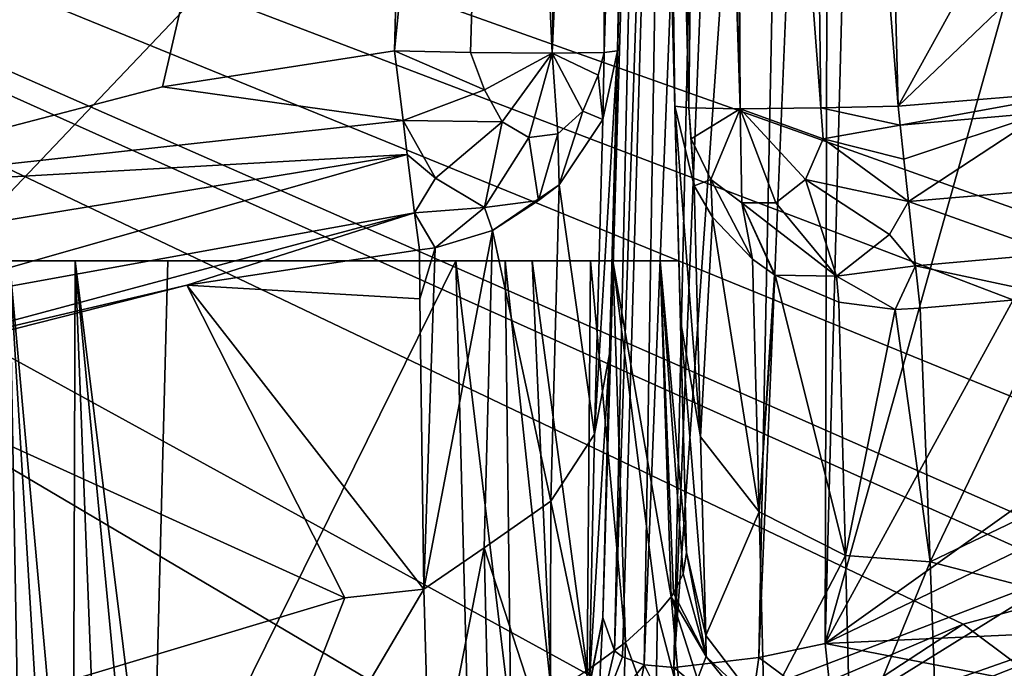
# Model space of a CAD drawing. Extents: x -150 to 150, y -720 to -599.
# Drawn here: x -137 to -133, y -607 to -604 of the extents above; entities that cross this region are included whole.
import ezdxf

# ---------------------------------------------------------------- set-up
doc = ezdxf.new("R2010")
doc.units = 0
doc.header["$MEASUREMENT"] = 0
doc.layers.add('L3', color=7, linetype='Continuous')

msp = doc.modelspace()

# ---------------------------------------------------------------- linework, layer by layer
at = {"layer": 'L3', "color": 7}
for points in [[(-149.0398, -599.5), (-130.734, -606.4759, 0), (-119.9999, -599)], [(-133.0605, -607.1276, -44.10905), (-134.852, -607.8901, -44.01374), (-149.0508, -599.5, -45.0625)], [(-134.852, -607.8901, -44.01374), (-136.3664, -608.8067, -43.89917), (-149.0508, -599.5, -45.0625)], [(-149.0508, -599.5, -45.0625), (-136.3664, -608.8067, -43.89917), (-137.8551, -610.0243, -43.74696)], [(-119.9999, -599.5, -45.0625), (-129.5124, -606.4452, -44.19435), (-149.0508, -599.5, -45.0625)], [(-149.0508, -599.5, -45.0625), (-129.5124, -606.4452, -44.19435), (-131.4235, -606.6862, -44.16423)], [(-149.0508, -599.5, -45.0625), (-131.4235, -606.6862, -44.16423), (-133.0605, -607.1276, -44.10905)], [(-137.4817, -609.6221), (-135.9954, -608.485), (-149.0398, -599.5)], [(-149.0398, -599.5), (-135.9954, -608.485), (-134.3518, -607.5664)], [(-149.0398, -599.5), (-134.3518, -607.5664), (-132.5822, -606.8899)], [(-132.5822, -606.8899), (-132.3767, -606.8299), (-149.0398, -599.5)], [(-149.0398, -599.5), (-132.3767, -606.8299), (-130.734, -606.4759, 0)], [(-135.1214, -599.6763, -42.42257), (-135.48, -599.6817, -42.48888), (-135.6078, -604.5597, -42.36114)], [(-135.6078, -604.5597, -42.36114), (-135.2668, -604.5671, -42.30095), (-135.1214, -599.6763, -42.42257)], [(-135.1214, -599.6763, -42.42257), (-135.2668, -604.5671, -42.30095), (-134.9011, -604.5705, -42.06811)], [(-135.1214, -599.6763, -42.42257), (-134.9011, -604.5705, -42.06811), (-134.8076, -599.6741, -42.2293)], [(-134.8076, -599.6741, -42.2293), (-134.9011, -604.5705, -42.06811), (-134.6798, -599.6743, -42.08881)], [(-134.6798, -599.6743, -42.08881), (-134.9011, -604.5705, -42.06811), (-134.6684, -604.5671, -41.70248)], [(-134.6798, -599.6743, -42.08881), (-134.6684, -604.5671, -41.70248), (-134.5401, -599.6766, -41.83053)], [(-134.4805, -599.6817, -34.06854), (-134.6746, -607.0976, -33.87434), (-134.4557, -599.6782, -33.84756)], [(-134.4557, -599.6782, -33.84756), (-134.6746, -607.0976, -33.87434), (-134.6212, -607.2473, -33.53687)], [(-134.5401, -599.6766, -41.83053), (-134.6684, -604.5671, -41.70248), (-134.5187, -599.6773, -41.76454)], [(-134.5187, -599.6773, -41.76454), (-134.6684, -604.5671, -41.70248), (-134.6083, -604.5597, -41.36149)], [(-134.4557, -599.6782, -33.84756), (-134.6212, -607.2473, -33.53687), (-134.3666, -599.6755, -33.60591)], [(-134.3666, -599.6755, -33.60591), (-134.6212, -607.2473, -33.53687), (-134.5864, -607.2742, -33.44939)], [(-134.5187, -599.6773, -41.76454), (-134.6083, -604.5597, -41.36149), (-134.4805, -599.6817, -41.48922)], [(-134.3666, -599.6755, -33.60591), (-134.5864, -607.2742, -33.44939), (-134.4891, -607.3099, -33.2807)], [(-134.3561, -607.3209, -33.13129), (-134.1873, -599.6745, -33.36182), (-134.4891, -607.3099, -33.2807)], [(-134.4891, -607.3099, -33.2807), (-134.1873, -599.6745, -33.36182), (-134.3666, -599.6755, -33.60591)], [(-134.4195, -599.6763, -3.13265), (-134.3513, -604.8076, -3.62555), (-134.4858, -599.6817, -3.49132)], [(-134.2264, -599.6741, -2.81879), (-134.2893, -604.815, -3.27969), (-134.4195, -599.6763, -3.13265)], [(-134.4195, -599.6763, -3.13265), (-134.2893, -604.815, -3.27969), (-134.3513, -604.8076, -3.62555)], [(-134.3561, -607.3209, -33.13129), (-134.0509, -599.6748, -33.24758), (-134.1873, -599.6745, -33.36182)], [(-133.8215, -599.6767, -33.12901), (-134.0509, -599.6748, -33.24758), (-134.3561, -607.3209, -33.13129)], [(-133.9751, -607.2764, -32.91469), (-133.8215, -599.6767, -33.12901), (-134.3561, -607.3209, -33.13129)], [(-134.2264, -599.6741, -2.81879), (-134.0585, -604.8184, -2.91893), (-134.2893, -604.815, -3.27969)], [(-134.193, -599.6741, -2.78422), (-134.0585, -604.8184, -2.91893), (-134.2264, -599.6741, -2.81879)], [(-134.0857, -599.6743, -2.69093), (-134.0585, -604.8184, -2.91893), (-134.193, -599.6741, -2.78422)], [(-133.7615, -599.6773, -2.53015), (-133.6976, -604.815, -2.68786), (-134.0857, -599.6743, -2.69093)], [(-134.0857, -599.6743, -2.69093), (-133.6976, -604.815, -2.68786), (-134.0585, -604.8184, -2.91893)], [(-133.9751, -607.2764, -32.91469), (-133.6589, -599.6788, -33.08494), (-133.8215, -599.6767, -33.12901)], [(-133.4858, -599.6817, -2.49166), (-133.3519, -604.8076, -2.62589), (-133.7615, -599.6773, -2.53015)], [(-133.7615, -599.6773, -2.53015), (-133.3519, -604.8076, -2.62589), (-133.6976, -604.815, -2.68786)], [(-146.4992, -599.6817, -42.48888), (-138.4316, -605.1859, -42.34475), (-135.48, -599.6817, -42.48888)], [(-135.48, -599.6817, -42.48888), (-138.4316, -605.1859, -42.34475), (-136.6463, -604.7206, -42.35693)], [(-135.48, -599.6817, -42.48888), (-136.6463, -604.7206, -42.35693), (-135.6078, -604.5597, -42.36114)], [(-134.6746, -607.0976, -33.87434), (-134.4805, -599.6817, -34.06854), (-134.6436, -605.9163, -37.7905)], [(-134.6436, -605.9163, -37.7905), (-134.4805, -599.6817, -34.06854), (-134.4805, -599.6817, -41.48922)], [(-134.6436, -605.9163, -37.7905), (-134.4805, -599.6817, -41.48922), (-134.6083, -604.5597, -41.36149)], [(-134.3265, -605.7678, -6.41555), (-134.4214, -602.1346, -10.11624), (-134.4858, -599.6817, -10.05201)], [(-134.3265, -605.7678, -6.41555), (-134.4858, -599.6817, -10.05201), (-134.3513, -604.8076, -3.62555)], [(-134.3513, -604.8076, -3.62555), (-134.4858, -599.6817, -10.05201), (-134.4858, -599.6817, -3.49132)], [(-133.678, -607.2132, -32.87166), (-133.6589, -599.6788, -33.08494), (-133.9751, -607.2764, -32.91469)], [(-133.678, -607.2132, -32.87166), (-133.4806, -599.6817, -33.06888), (-133.6589, -599.6788, -33.08494)], [(-132.5703, -603.2641, -32.97507), (-133.4806, -599.6817, -33.06888), (-133.678, -607.2132, -32.87166)], [(-133.4858, -599.6817, -2.49166), (-132.2246, -602.7689, -2.57251), (-133.3519, -604.8076, -2.62589)], [(-134.3332, -605.5, -8.17325), (-137.6215, -605.5, -8.17325), (-134.4214, -602.1346, -10.11624)], [(-134.4214, -602.1346, -10.11624), (-137.6215, -605.5, -8.17325), (-137.5332, -602.1346, -10.11624)], [(-134.3332, -605.5, -8.17325), (-134.4214, -602.1346, -10.11624), (-134.3265, -605.7678, -6.41555)], [(-133.3519, -604.8076, -2.62589), (-132.2246, -602.7689, -2.57251), (-132.5703, -604.0593, -2.6063)], [(-132.5703, -603.2641, -32.97507), (-133.678, -607.2132, -32.87166), (-132.2246, -604.5563, -32.94123)], [(-133.3519, -604.8076, -2.62589), (-132.5703, -604.0593, -2.6063), (-132.4802, -604.7359, -2.62401)], [(-136.6463, -604.7206, -42.35693), (-135.5691, -604.8718, -42.30174), (-135.6078, -604.5597, -42.36114)], [(-135.2048, -604.7345, -42.25431), (-135.2668, -604.5671, -42.30095), (-135.6078, -604.5597, -42.36114)], [(-135.6078, -604.5597, -42.36114), (-135.5691, -604.8718, -42.30174), (-135.2048, -604.7345, -42.25431)], [(-134.9011, -604.5705, -42.06811), (-135.2668, -604.5671, -42.30095), (-135.2048, -604.7345, -42.25431)], [(-135.2048, -604.7345, -42.25431), (-135.1247, -604.8768, -42.16713), (-134.9011, -604.5705, -42.06811)], [(-135.1247, -604.8768, -42.16713), (-135.006, -604.9476, -42.04447), (-134.9011, -604.5705, -42.06811)], [(-135.006, -604.9476, -42.04447), (-134.8753, -604.9305, -41.91471), (-134.9011, -604.5705, -42.06811)], [(-134.6956, -604.6677, -41.74869), (-134.6684, -604.5671, -41.70248), (-134.9011, -604.5705, -42.06811)], [(-134.7633, -604.8294, -41.80788), (-134.6956, -604.6677, -41.74869), (-134.9011, -604.5705, -42.06811)], [(-134.7633, -604.8294, -41.80788), (-134.9011, -604.5705, -42.06811), (-134.8753, -604.9305, -41.91471)], [(-134.6083, -604.5597, -41.36149), (-134.6741, -604.8676, -41.49134), (-134.7113, -606.2762, -37.77029)], [(-134.7113, -606.2762, -37.77029), (-134.6436, -605.9163, -37.7905), (-134.6083, -604.5597, -41.36149)], [(-134.6956, -604.6677, -41.74869), (-134.6741, -604.8676, -41.49134), (-134.6684, -604.5671, -41.70248)], [(-134.6741, -604.8676, -41.49134), (-134.6083, -604.5597, -41.36149), (-134.6684, -604.5671, -41.70248)], [(-133.678, -607.2132, -32.87166), (-131.2795, -605.5023, -32.91646), (-132.2246, -604.5563, -32.94123)], [(-134.7633, -604.8294, -41.80788), (-134.6741, -604.8676, -41.49134), (-134.6956, -604.6677, -41.74869)], [(-138.4316, -605.1859, -42.34475), (-135.5691, -604.8718, -42.30174), (-136.6463, -604.7206, -42.35693)], [(-135.2048, -604.7345, -42.25431), (-135.5691, -604.8718, -42.30174), (-135.1247, -604.8768, -42.16713)], [(-133.3428, -604.8921, -2.63173), (-133.3519, -604.8076, -2.62589), (-132.4802, -604.7359, -2.62401)], [(-133.3428, -604.8921, -2.63173), (-132.4802, -604.7359, -2.62401), (-132.6967, -604.8358, -2.63036)], [(-134.8753, -604.9305, -41.91471), (-134.8701, -605.1592, -41.61573), (-134.7633, -604.8294, -41.80788)], [(-134.7633, -604.8294, -41.80788), (-134.8701, -605.1592, -41.61573), (-134.6741, -604.8676, -41.49134)], [(-134.2364, -606.2875, -6.80799), (-134.3265, -605.7678, -6.41555), (-134.3513, -604.8076, -3.62555)], [(-134.3513, -604.8076, -3.62555), (-134.2655, -605.1644, -3.4905), (-134.2364, -606.2875, -6.80799)], [(-134.3513, -604.8076, -3.62555), (-134.2893, -604.815, -3.27969), (-134.2655, -605.1644, -3.4905)], [(-134.0585, -604.8184, -2.91893), (-134.2779, -604.9536, -3.2893), (-134.2893, -604.815, -3.27969)], [(-134.2655, -605.1644, -3.4905), (-134.2893, -604.815, -3.27969), (-134.2779, -604.9536, -3.2893)], [(-134.1897, -605.1362, -3.21096), (-134.2779, -604.9536, -3.2893), (-134.0585, -604.8184, -2.91893)], [(-134.1897, -605.1362, -3.21096), (-134.0585, -604.8184, -2.91893), (-134.0523, -605.2402, -3.0788)], [(-133.6976, -604.815, -2.68786), (-133.688, -604.9535, -2.69963), (-134.0585, -604.8184, -2.91893)], [(-133.7662, -605.1362, -2.78753), (-133.8988, -605.2402, -2.92513), (-134.0585, -604.8184, -2.91893)], [(-133.8988, -605.2402, -2.92513), (-134.0523, -605.2402, -3.0788), (-134.0585, -604.8184, -2.91893)], [(-133.688, -604.9535, -2.69963), (-133.7662, -605.1362, -2.78753), (-134.0585, -604.8184, -2.91893)], [(-133.3519, -604.8076, -2.62589), (-133.3428, -604.8921, -2.63173), (-133.6976, -604.815, -2.68786)], [(-133.6976, -604.815, -2.68786), (-133.3428, -604.8921, -2.63173), (-133.688, -604.9535, -2.69963)], [(-132.6967, -604.8358, -2.63036), (-133.3261, -605.0442, -2.66105), (-133.3428, -604.8921, -2.63173)], [(-132.6967, -604.8358, -2.63036), (-133.3051, -605.2349, -2.73551), (-133.3261, -605.0442, -2.66105)], [(-132.6724, -605.1797, -2.73458), (-133.3051, -605.2349, -2.73551), (-132.6967, -604.8358, -2.63036)], [(-138.4316, -605.1859, -42.34475), (-135.5501, -605.023, -42.23159), (-135.5691, -604.8718, -42.30174)], [(-135.5691, -604.8718, -42.30174), (-135.5501, -605.023, -42.23159), (-135.4232, -605.1304, -42.14229)], [(-135.5691, -604.8718, -42.30174), (-135.4232, -605.1304, -42.14229), (-135.1247, -604.8768, -42.16713)], [(-135.1247, -604.8768, -42.16713), (-135.4232, -605.1304, -42.14229), (-135.2034, -605.261, -41.91583)], [(-135.1247, -604.8768, -42.16713), (-135.2034, -605.261, -41.91583), (-135.006, -604.9476, -42.04447)], [(-134.7113, -606.2762, -37.77029), (-134.6741, -604.8676, -41.49134), (-134.8701, -605.1592, -41.61573)], [(-133.3428, -604.8921, -2.63173), (-133.3261, -605.0442, -2.66105), (-133.688, -604.9535, -2.69963)], [(-135.006, -604.9476, -42.04447), (-135.2034, -605.261, -41.91583), (-134.9621, -605.2293, -41.67626)], [(-135.006, -604.9476, -42.04447), (-134.9621, -605.2293, -41.67626), (-134.8753, -604.9305, -41.91471)], [(-134.8753, -604.9305, -41.91471), (-134.9621, -605.2293, -41.67626), (-134.8701, -605.1592, -41.61573)], [(-134.2655, -605.1644, -3.4905), (-134.2779, -604.9536, -3.2893), (-134.1897, -605.1362, -3.21096)], [(-133.688, -604.9535, -2.69963), (-133.3051, -605.2349, -2.73551), (-133.7662, -605.1362, -2.78753)], [(-133.3261, -605.0442, -2.66105), (-133.3051, -605.2349, -2.73551), (-133.688, -604.9535, -2.69963)], [(-138.2447, -605.4659, -42.28241), (-135.5501, -605.023, -42.23159), (-138.4316, -605.1859, -42.34475)], [(-138.1436, -605.7615, -42.09465), (-135.5501, -605.023, -42.23159), (-138.2447, -605.4659, -42.28241)], [(-135.5172, -605.2856, -42.01423), (-135.5501, -605.023, -42.23159), (-138.1436, -605.7615, -42.09465)], [(-135.4232, -605.1304, -42.14229), (-135.5501, -605.023, -42.23159), (-135.5172, -605.2856, -42.01423)], [(-135.4232, -605.1304, -42.14229), (-135.5172, -605.2856, -42.01423), (-135.2034, -605.261, -41.91583)], [(-134.1897, -605.1362, -3.21096), (-134.1825, -605.3049, -3.43684), (-134.2655, -605.1644, -3.4905)], [(-134.0523, -605.2402, -3.0788), (-134.0042, -605.4928, -3.36441), (-134.1897, -605.1362, -3.21096)], [(-134.1897, -605.1362, -3.21096), (-134.0042, -605.4928, -3.36441), (-134.1825, -605.3049, -3.43684)], [(-133.7662, -605.1362, -2.78753), (-133.6275, -605.5687, -3.07389), (-133.8988, -605.2402, -2.92513)], [(-133.3051, -605.2349, -2.73551), (-133.39, -605.3817, -2.82669), (-133.7662, -605.1362, -2.78753)], [(-133.7662, -605.1362, -2.78753), (-133.39, -605.3817, -2.82669), (-133.6275, -605.5687, -3.07389)], [(-134.8701, -605.1592, -41.61573), (-134.9621, -605.2293, -41.67626), (-135.1686, -605.3638, -41.70481)], [(-134.9073, -606.5757, -37.87358), (-134.8701, -605.1592, -41.61573), (-135.1686, -605.3638, -41.70481)], [(-134.7113, -606.2762, -37.77029), (-134.8701, -605.1592, -41.61573), (-134.9073, -606.5757, -37.87358)], [(-134.2364, -606.2875, -6.80799), (-134.2655, -605.1644, -3.4905), (-134.1825, -605.3049, -3.43684)], [(-132.6724, -605.1797, -2.73458), (-132.6514, -605.4676, -2.95773), (-133.3051, -605.2349, -2.73551)], [(-135.1686, -605.3638, -41.70481), (-134.9621, -605.2293, -41.67626), (-135.2034, -605.261, -41.91583)], [(-133.2737, -605.5221, -2.95829), (-133.39, -605.3817, -2.82669), (-133.3051, -605.2349, -2.73551)], [(-133.3051, -605.2349, -2.73551), (-132.6514, -605.4676, -2.95773), (-133.2737, -605.5221, -2.95829)], [(-135.4256, -605.441, -41.74), (-135.2034, -605.261, -41.91583), (-135.5172, -605.2856, -42.01423)], [(-135.1686, -605.3638, -41.70481), (-135.2034, -605.261, -41.91583), (-135.4256, -605.441, -41.74)], [(-133.6275, -605.5687, -3.07389), (-133.9026, -605.5645, -3.33645), (-134.0523, -605.2402, -3.0788)], [(-134.0523, -605.2402, -3.0788), (-133.9026, -605.5645, -3.33645), (-133.9059, -605.5623, -3.33728)], [(-134.0523, -605.2402, -3.0788), (-133.9059, -605.5623, -3.33728), (-134.0042, -605.4928, -3.36441)], [(-133.8988, -605.2402, -2.92513), (-133.6275, -605.5687, -3.07389), (-134.0523, -605.2402, -3.0788)], [(-138.1436, -605.7615, -42.09465), (-138.0711, -605.9692, -41.81571), (-135.5172, -605.2856, -42.01423)], [(-135.5172, -605.2856, -42.01423), (-138.0711, -605.9692, -41.81571), (-136.5381, -605.6089, -41.75089)], [(-135.5172, -605.2856, -42.01423), (-136.5381, -605.6089, -41.75089), (-135.4957, -605.4504, -41.7447)], [(-135.4256, -605.441, -41.74), (-135.5172, -605.2856, -42.01423), (-135.4957, -605.4504, -41.7447)], [(-134.2364, -606.2875, -6.80799), (-134.1825, -605.3049, -3.43684), (-133.9746, -606.6235, -6.70449)], [(-133.9746, -606.6235, -6.70449), (-134.1825, -605.3049, -3.43684), (-134.0042, -605.4928, -3.36441)], [(-135.4256, -605.441, -41.74), (-135.4757, -606.9701, -37.67087), (-135.1686, -605.3638, -41.70481)], [(-135.2058, -606.7861, -37.94756), (-135.1686, -605.3638, -41.70481), (-135.4757, -606.9701, -37.67087)], [(-134.9073, -606.5757, -37.87358), (-135.1686, -605.3638, -41.70481), (-135.2058, -606.7861, -37.94756)], [(-133.2737, -605.5221, -2.95829), (-133.6275, -605.5687, -3.07389), (-133.39, -605.3817, -2.82669)], [(-136.5381, -605.6089, -41.75089), (-135.4943, -605.6705, -41.21008), (-135.4957, -605.4504, -41.7447)], [(-135.4957, -605.4504, -41.7447), (-135.4943, -605.6705, -41.21008), (-135.4256, -605.441, -41.74)], [(-135.4256, -605.441, -41.74), (-135.4943, -605.6705, -41.21008), (-135.4757, -606.9701, -37.67087)], [(-133.9746, -606.6235, -6.70449), (-134.0042, -605.4928, -3.36441), (-133.9059, -605.5623, -3.33728)], [(-133.2737, -605.5221, -2.95829), (-132.6514, -605.4676, -2.95773), (-132.6376, -605.6582, -3.27409)], [(-137.6215, -605.5, -8.17325), (-134.3332, -605.5, -8.17325), (-137.6215, -605.5, -10.20437)], [(-137.6215, -605.5, -10.20437), (-134.3332, -605.5, -8.17325), (-134.3332, -605.5, -10.20437)], [(-137.6215, -605.5, -10.20437), (-134.3332, -605.5, -10.20437), (-137.6005, -605.5, -10.42494)], [(-134.3332, -605.5, -10.20437), (-135.3331, -605.5, -11.20402), (-137.6005, -605.5, -10.42494)], [(-137.6005, -605.5, -10.42494), (-135.3331, -605.5, -11.20402), (-136.622, -605.5, -11.20402)], [(-137.6005, -605.5, -10.42494), (-136.622, -605.5, -11.20402), (-137.5676, -605.5, -10.54602)], [(-137.5676, -605.5, -10.54602), (-136.622, -605.5, -11.20402), (-137.4207, -605.5, -10.80859)], [(-136.622, -605.5, -11.20402), (-137.332, -605.5, -10.90794), (-137.4207, -605.5, -10.80859)], [(-137.27, -608.8879, -11.12168), (-137.4007, -609.0323, -11.02347), (-137.332, -605.5, -10.90794)], [(-137.0378, -605.5, -11.12013), (-137.332, -605.5, -10.90794), (-136.622, -605.5, -11.20402)], [(-137.0378, -605.5, -11.12013), (-137.0478, -608.6394, -11.22532), (-137.332, -605.5, -10.90794)], [(-137.332, -605.5, -10.90794), (-137.0478, -608.6394, -11.22532), (-137.136, -608.7382, -11.19184)], [(-137.332, -605.5, -10.90794), (-137.136, -608.7382, -11.19184), (-137.27, -608.8879, -11.12168)], [(-137.0378, -605.5, -11.12013), (-136.9205, -608.4995, -11.25807), (-137.0478, -608.6394, -11.22532)], [(-136.622, -605.5, -11.20402), (-136.694, -608.2587, -11.27626), (-137.0378, -605.5, -11.12013)], [(-137.0378, -605.5, -11.12013), (-136.694, -608.2587, -11.27626), (-136.7674, -608.3357, -11.27574)], [(-136.7674, -608.3357, -11.27574), (-136.9205, -608.4995, -11.25807), (-137.0378, -605.5, -11.12013)], [(-135.2764, -607.6725, -11.26091), (-136.694, -608.2587, -11.27626), (-135.3331, -605.5, -11.20402)], [(-135.3331, -605.5, -11.20402), (-136.694, -608.2587, -11.27626), (-136.622, -605.5, -11.20402)], [(-134.3332, -605.5, -10.20437), (-135.1123, -605.5, -11.18305), (-135.3331, -605.5, -11.20402)], [(-135.1123, -605.5, -11.18305), (-135.0861, -607.5541, -11.23894), (-135.3331, -605.5, -11.20402)], [(-135.3331, -605.5, -11.20402), (-135.0861, -607.5541, -11.23894), (-135.2764, -607.6725, -11.26091)], [(-134.9912, -605.5, -11.15003), (-135.1123, -605.5, -11.18305), (-134.3332, -605.5, -10.20437)], [(-134.9912, -605.5, -11.15003), (-134.9035, -607.4391, -11.18033), (-135.1123, -605.5, -11.18305)], [(-135.1123, -605.5, -11.18305), (-134.9035, -607.4391, -11.18033), (-135.0861, -607.5541, -11.23894)], [(-134.3332, -605.5, -10.20437), (-134.729, -605.5, -11.00316), (-134.9912, -605.5, -11.15003)], [(-134.729, -605.5, -11.00316), (-134.7437, -607.3344, -11.09296), (-134.9912, -605.5, -11.15003)], [(-134.9912, -605.5, -11.15003), (-134.7437, -607.3344, -11.09296), (-134.9035, -607.4391, -11.18033)], [(-134.729, -605.5, -11.00316), (-134.5726, -607.21, -10.94736), (-134.7437, -607.3344, -11.09296)], [(-134.3332, -605.5, -10.20437), (-134.6293, -605.5, -10.91459), (-134.729, -605.5, -11.00316)], [(-134.6293, -605.5, -10.91459), (-134.5726, -607.21, -10.94736), (-134.729, -605.5, -11.00316)], [(-134.4171, -605.5, -10.6203), (-134.6293, -605.5, -10.91459), (-134.3332, -605.5, -10.20437)], [(-134.4171, -605.5, -10.6203), (-134.3685, -607.0046, -10.62206), (-134.6293, -605.5, -10.91459)], [(-134.3685, -607.0046, -10.62206), (-134.4286, -607.0787, -10.74986), (-134.6293, -605.5, -10.91459)], [(-134.6293, -605.5, -10.91459), (-134.4286, -607.0787, -10.74986), (-134.5726, -607.21, -10.94736)], [(-134.3332, -605.5, -10.20437), (-134.2993, -606.8066, -10.23858), (-134.4171, -605.5, -10.6203)], [(-134.4171, -605.5, -10.6203), (-134.2993, -606.8066, -10.23858), (-134.3146, -606.9016, -10.42909)], [(-134.3146, -606.9016, -10.42909), (-134.357, -606.9878, -10.59176), (-134.4171, -605.5, -10.6203)], [(-134.4171, -605.5, -10.6203), (-134.357, -606.9878, -10.59176), (-134.3685, -607.0046, -10.62206)], [(-134.3265, -605.7678, -6.41555), (-134.2993, -606.8066, -10.23858), (-134.3332, -605.5, -8.17325)], [(-134.3332, -605.5, -8.17325), (-134.2993, -606.8066, -10.23858), (-134.3332, -605.5, -10.20437)], [(-133.678, -607.2132, -32.87166), (-130.6568, -605.7605, -32.9097), (-131.2795, -605.5023, -32.91646)], [(-133.2737, -605.5221, -2.95829), (-133.3643, -605.7174, -3.27364), (-133.6275, -605.5687, -3.07389)], [(-133.2522, -605.7124, -3.2744), (-133.3643, -605.7174, -3.27364), (-133.2737, -605.5221, -2.95829)], [(-133.2737, -605.5221, -2.95829), (-132.6376, -605.6582, -3.27409), (-133.2522, -605.7124, -3.2744)], [(-133.9026, -605.5645, -3.33645), (-133.9746, -606.6235, -6.70449), (-133.9059, -605.5623, -3.33728)], [(-133.9026, -605.5645, -3.33645), (-133.5879, -606.8199, -6.64215), (-133.9746, -606.6235, -6.70449)], [(-133.6175, -605.6846, -3.28847), (-133.5879, -606.8199, -6.64215), (-133.9026, -605.5645, -3.33645)], [(-133.6275, -605.5687, -3.07389), (-133.6175, -605.6846, -3.28847), (-133.9026, -605.5645, -3.33645)], [(-133.3643, -605.7174, -3.27364), (-133.6175, -605.6846, -3.28847), (-133.6275, -605.5687, -3.07389)], [(-138.0711, -605.9692, -41.81571), (-138.0621, -605.9954, -41.75938), (-136.5381, -605.6089, -41.75089)], [(-135.83, -607.0095, -37.76195), (-136.5381, -605.6089, -41.75089), (-138.0621, -605.9954, -41.75938)], [(-135.83, -607.0095, -37.76195), (-135.4757, -606.9701, -37.67087), (-136.5381, -605.6089, -41.75089)], [(-136.5381, -605.6089, -41.75089), (-135.4757, -606.9701, -37.67087), (-135.4943, -605.6705, -41.21008)], [(-133.2083, -606.8487, -6.63625), (-133.2522, -605.7124, -3.2744), (-132.6376, -605.6582, -3.27409)], [(-131.5618, -606.0575, -4.5051), (-133.2083, -606.8487, -6.63625), (-132.6376, -605.6582, -3.27409)], [(-133.6175, -605.6846, -3.28847), (-133.3643, -605.7174, -3.27364), (-133.5879, -606.8199, -6.64215)], [(-133.5879, -606.8199, -6.64215), (-133.3643, -605.7174, -3.27364), (-133.2083, -606.8487, -6.63625)], [(-133.3643, -605.7174, -3.27364), (-133.2522, -605.7124, -3.2744), (-133.2083, -606.8487, -6.63625)], [(-131.3496, -607.1071, -32.87448), (-130.6568, -605.7605, -32.9097), (-133.678, -607.2132, -32.87166)], [(-134.213, -607.1781, -10.15212), (-134.2993, -606.8066, -10.23858), (-134.3265, -605.7678, -6.41555)], [(-134.3265, -605.7678, -6.41555), (-134.2364, -606.2875, -6.80799), (-134.213, -607.1781, -10.15212)], [(-134.7347, -607.4039, -33.95502), (-134.6746, -607.0976, -33.87434), (-134.6436, -605.9163, -37.7905)], [(-134.7113, -606.2762, -37.77029), (-134.7347, -607.4039, -33.95502), (-134.6436, -605.9163, -37.7905)], [(-137.2991, -607.4518, -37.70829), (-135.83, -607.0095, -37.76195), (-138.0621, -605.9954, -41.75938)], [(-131.3606, -607.3291, -8.75415), (-133.2083, -606.8487, -6.63625), (-131.5618, -606.0575, -4.5051)], [(-134.9073, -606.5757, -37.87358), (-134.7347, -607.4039, -33.95502), (-134.7113, -606.2762, -37.77029)], [(-134.213, -607.1781, -10.15212), (-134.2364, -606.2875, -6.80799), (-133.9746, -606.6235, -6.70449)], [(-135.2058, -606.7861, -37.94756), (-134.9102, -607.6967, -34.0329), (-134.9073, -606.5757, -37.87358)], [(-134.9073, -606.5757, -37.87358), (-134.9102, -607.6967, -34.0329), (-134.7347, -607.4039, -33.95502)], [(-134.213, -607.1781, -10.15212), (-133.9746, -606.6235, -6.70449), (-133.9512, -607.5202, -10.0714)], [(-133.9512, -607.5202, -10.0714), (-133.9746, -606.6235, -6.70449), (-133.5879, -606.8199, -6.64215)], [(-131.4235, -606.6862, -44.16423), (-132.8116, -607.3136, -44.05111), (-133.0605, -607.1276, -44.10905)], [(-135.2058, -606.7861, -37.94756), (-135.4757, -606.9701, -37.67087), (-135.4466, -608.0138, -34.11967)], [(-135.4466, -608.0138, -34.11967), (-135.1791, -607.9127, -34.09136), (-135.2058, -606.7861, -37.94756)], [(-135.2058, -606.7861, -37.94756), (-135.1791, -607.9127, -34.09136), (-134.9102, -607.6967, -34.0329)], [(-134.2111, -607.2717, -10.356), (-134.3146, -606.9016, -10.42909), (-134.2993, -606.8066, -10.23858)], [(-134.2993, -606.8066, -10.23858), (-134.213, -607.1781, -10.15212), (-134.2111, -607.2717, -10.356)], [(-133.9512, -607.5202, -10.0714), (-133.5879, -606.8199, -6.64215), (-133.5645, -607.7202, -10.02279)], [(-133.5879, -606.8199, -6.64215), (-133.2083, -606.8487, -6.63625), (-133.5645, -607.7202, -10.02279)], [(-133.5645, -607.7202, -10.02279), (-133.2083, -606.8487, -6.63625), (-133.1745, -607.7468, -10.01427)], [(-131.3606, -607.3291, -8.75415), (-133.1745, -607.7468, -10.01427), (-133.2083, -606.8487, -6.63625)], [(-134.2111, -607.2717, -10.356), (-134.357, -606.9878, -10.59176), (-134.3146, -606.9016, -10.42909)], [(-134.3518, -607.5664), (-133.7119, -607.5896, -0.03995), (-132.5822, -606.8899)], [(-132.5822, -606.8899), (-133.7119, -607.5896, -0.03995), (-132.3019, -607.0954, -0.03881)], [(-135.4466, -608.0138, -34.11967), (-135.4757, -606.9701, -37.67087), (-136.4813, -608.6755, -32.82883)], [(-136.4813, -608.6755, -32.82883), (-135.4757, -606.9701, -37.67087), (-135.83, -607.0095, -37.76195)], [(-134.3685, -607.0046, -10.62206), (-134.357, -606.9878, -10.59176), (-134.2111, -607.2717, -10.356)], [(-136.4813, -608.6755, -32.82883), (-135.83, -607.0095, -37.76195), (-137.2991, -607.4518, -37.70829)], [(-134.3685, -607.0046, -10.62206), (-134.326, -607.4742, -10.76207), (-134.4286, -607.0787, -10.74986)], [(-134.2111, -607.2717, -10.356), (-134.2502, -607.3737, -10.56816), (-134.3685, -607.0046, -10.62206)], [(-134.3685, -607.0046, -10.62206), (-134.2502, -607.3737, -10.56816), (-134.326, -607.4742, -10.76207)], [(-134.4286, -607.0787, -10.74986), (-134.4381, -607.5771, -10.93843), (-134.5726, -607.21, -10.94736)], [(-134.4286, -607.0787, -10.74986), (-134.326, -607.4742, -10.76207), (-134.4381, -607.5771, -10.93843)], [(-133.0605, -607.1276, -44.10905), (-134.1601, -607.8475, -43.98188), (-134.852, -607.8901, -44.01374)], [(-134.6961, -607.5602, -33.56119), (-134.6746, -607.0976, -33.87434), (-134.738, -607.4284, -33.90437)], [(-134.738, -607.4284, -33.90437), (-134.6746, -607.0976, -33.87434), (-134.7347, -607.4039, -33.95502)], [(-134.6961, -607.5602, -33.56119), (-134.6212, -607.2473, -33.53687), (-134.6746, -607.0976, -33.87434)], [(-133.0605, -607.1276, -44.10905), (-132.8116, -607.3136, -44.05111), (-134.1601, -607.8475, -43.98188)], [(-133.6041, -607.8495, -0.17229), (-132.3019, -607.0954, -0.03881), (-133.7119, -607.5896, -0.03995)], [(-131.3496, -607.1071, -32.87448), (-133.678, -607.2132, -32.87166), (-132.4916, -607.4434, -32.81435)], [(-132.2251, -607.3666, -0.16999), (-132.3019, -607.0954, -0.03881), (-133.6041, -607.8495, -0.17229)], [(-134.5726, -607.21, -10.94736), (-134.5888, -607.6881, -11.09647), (-134.7437, -607.3344, -11.09296)], [(-134.5726, -607.21, -10.94736), (-134.4381, -607.5771, -10.93843), (-134.5888, -607.6881, -11.09647)], [(-133.9512, -607.5202, -10.0714), (-134.2111, -607.2717, -10.356), (-134.213, -607.1781, -10.15212)], [(-133.678, -607.2132, -32.87166), (-133.9751, -607.2764, -32.91469), (-133.6451, -607.5216, -32.81382)], [(-133.678, -607.2132, -32.87166), (-133.6451, -607.5216, -32.81382), (-132.4916, -607.4434, -32.81435)], [(-134.5864, -607.2742, -33.44939), (-134.6212, -607.2473, -33.53687), (-134.6961, -607.5602, -33.56119)], [(-134.0232, -608.123, -43.78546), (-134.1601, -607.8475, -43.98188), (-131.3434, -607.2366, -43.9071)], [(-131.3434, -607.2366, -43.9071), (-134.1601, -607.8475, -43.98188), (-132.8116, -607.3136, -44.05111)], [(-131.2924, -607.4479, -43.61955), (-134.0232, -608.123, -43.78546), (-131.3434, -607.2366, -43.9071)], [(-134.4891, -607.3099, -33.2807), (-134.5864, -607.2742, -33.44939), (-134.6961, -607.5602, -33.56119)], [(-134.3561, -607.3209, -33.13129), (-134.0218, -607.6002, -32.86345), (-133.9751, -607.2764, -32.91469)], [(-133.9365, -607.6116, -10.32186), (-134.2502, -607.3737, -10.56816), (-134.2111, -607.2717, -10.356)], [(-133.9365, -607.6116, -10.32186), (-134.2111, -607.2717, -10.356), (-133.9512, -607.5202, -10.0714)], [(-133.6451, -607.5216, -32.81382), (-133.9751, -607.2764, -32.91469), (-134.0218, -607.6002, -32.86345)], [(-134.6961, -607.5602, -33.56119), (-134.5506, -607.6256, -33.25756), (-134.4891, -607.3099, -33.2807)], [(-134.4891, -607.3099, -33.2807), (-134.5506, -607.6256, -33.25756), (-134.3256, -607.6347, -33.02313)], [(-134.4891, -607.3099, -33.2807), (-134.3256, -607.6347, -33.02313), (-134.3561, -607.3209, -33.13129)], [(-134.3561, -607.3209, -33.13129), (-134.3256, -607.6347, -33.02313), (-134.0218, -607.6002, -32.86345)]]:
    msp.add_3dface(points, dxfattribs=at)

doc.saveas('drawing.dxf')
